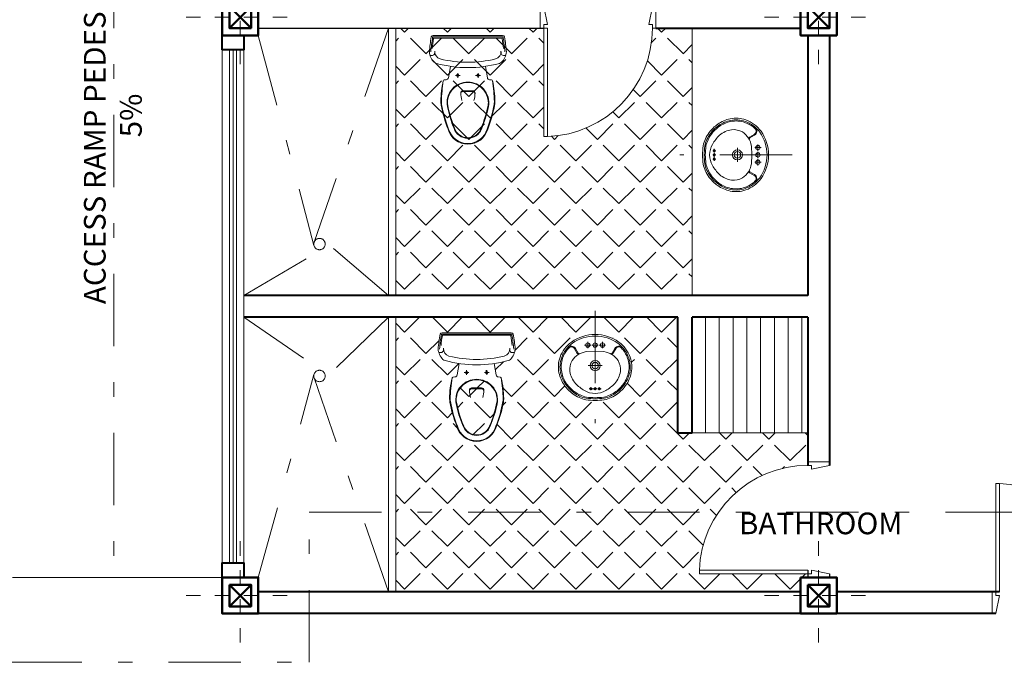
# Model space of a CAD drawing. Units: millimetres. Extents: x -98 to 97, y 83 to 211.
# Drawn here: x 41 to 48, y 125 to 129 of the extents above; entities that cross this region are included whole.
import ezdxf

# ---------------------------------------------------------------- set-up
doc = ezdxf.new("R2010")
doc.units = ezdxf.units.MM
doc.linetypes.add('DASHDOT', pattern=[1, 0.5, -0.25, 0, -0.25])
for name, color, linetype, lineweight in [('Ejes', 7, 'DASHDOT', 0), ('Estructura', 1, 'Continuous', 50), ('Mobiliario', 6, 'Continuous', 18), ('Pared Alta', 2, 'Continuous', 40), ('PARED BAJA', 22, 'Continuous', 20), ('Paredes', 2, 'Continuous', 40), ('Pisos', 9, 'Continuous', 5), ('SANITARIAS', 4, 'Continuous', 20), ('Texturas', 8, 'Continuous', 0), ('Vanos', 4, 'Continuous', 15)]:
    doc.layers.add(name, color=color, linetype=linetype, lineweight=lineweight)
doc.layers.add('TEXTO', color=170, linetype='Continuous')
pattern_1 = [(135, (155.80633, -82.41402), (0.14817423, 0.14817423), [0.1524, -0.05715]), (45, (155.80633, -82.41402), (0.14817423, -0.14817423), [0.1524, -0.05715])]

# ---------------------------------------------------------------- blocks, each defined once
blk = doc.blocks.new('aergzdfsh')
at = {"layer": 'Ejes', "ltscale": 0.2}
for p, q in [((540.2465, 243.235), (540.2465, 242.485)), ((539.8715, 242.86), (540.6215, 242.86))]:
    blk.add_line(p, q, dxfattribs=at)
at = {"layer": 'Estructura'}
for p, q in [((540.3215, 242.935), (540.1715, 242.785)), ((540.1715, 242.935), (540.3215, 242.785))]:
    blk.add_line(p, q, dxfattribs=at)
blk.add_lwpolyline([(540.1215, 242.985), (540.3715, 242.985), (540.3715, 242.735), (540.1215, 242.735), (540.1215, 242.985)], dxfattribs=at)
blk.add_lwpolyline([(540.1715, 242.935), (540.3215, 242.935), (540.3215, 242.785), (540.1715, 242.785)], close=True, dxfattribs=at)
blk = doc.blocks.new('fgjdjk')
at = {"layer": 'Vanos'}
for p, q in [((6.0772, 5.3664), (6.1022, 5.3664)), ((6.0772, 5.3664), (6.0772, 4.6168)), ((6.1022, 5.3664), (6.1022, 4.6168)), ((5.3272, 4.6168), (5.3522, 4.6168)), ((5.3272, 4.6168), (5.3272, 4.4668)), ((5.3522, 4.6168), (5.3522, 4.5918)), ((5.3522, 4.5918), (5.3772, 4.5918)), ((5.3772, 4.5918), (5.3522, 4.4668)), ((6.0772, 4.6168), (6.1022, 4.6168)), ((6.0772, 4.5918), (6.1022, 4.5918)), ((6.0772, 4.5918), (6.1022, 4.4668)), ((6.1022, 4.6168), (6.1022, 4.5918)), ((6.1022, 4.6168), (6.1272, 4.6168)), ((6.1272, 4.6168), (6.1272, 4.4668)), ((5.3272, 4.4668), (5.3522, 4.4668)), ((6.1022, 4.4668), (6.1272, 4.4668))]:
    blk.add_line(p, q, dxfattribs=at)
blk.add_arc((6.1022, 4.6168), 0.75, 91.91021, 180, dxfattribs=at)
blk = doc.blocks.new('srtjdrtj')
at = {"layer": 'Mobiliario'}
for p, q in [((-0.07, -0.2697), (-0.07, -0.3023)), ((0.07, -0.2697), (0.07, -0.3023)), ((-0.0863, -0.286), (-0.0537, -0.286)), ((0.0537, -0.286), (0.0863, -0.286))]:
    blk.add_line(p, q, dxfattribs=at)
for points in [[(0.2335, -0.195, 0.171467), (0.2665, -0.123, 0.021607), (0.2534, -0.02, 0.317837), (0.2392, -0.01), (-0.2392, -0.01, 0.317837), (-0.2534, -0.02, 0.021607), (-0.2665, -0.123, 0.171467), (-0.2335, -0.195, 0.109034), (-0.2179, -0.2028, 0.066688), (0, -0.232, 0.066688), (0.2179, -0.2028, 0.109034), (0.2335, -0.195)], [(0.2565, -0.1229, 0.021194), (0.2437, -0.0228, 0.283625), (0.2392, -0.02), (-0.239, -0.02, 0.365894), (-0.244, -0.0242, 0.020894), (-0.2565, -0.1229, 0.020894)], [(0.2462, -0.099, 0.014507), (0.237, -0.0309, 0.367213), (0.2335, -0.028), (-0.2335, -0.028, 0.367213), (-0.237, -0.0309, 0.014507), (-0.2462, -0.099)], [(-0.2618, -0.147), (-0.2452, -0.147, 0.391739), (-0.2302, -0.1332, -0.003363), (-0.2289, -0.1175, 0.375077), (-0.1913, -0.1715, 0.061158), (0, -0.195, 0.061158), (0.1913, -0.1715, 0.375077), (0.2289, -0.1175, -0.003363), (0.2302, -0.1332, 0.391739), (0.2452, -0.147), (0.2618, -0.147)], [(-0.1207, -0.2231), (-0.1347, -0.3023, -0.339454), (-0.1499, -0.3163), (-0.1635, -0.3175, 0.345715), (-0.1698, -0.3234, 0.030747), (-0.183, -0.4686, 0.044608), (-0.1815, -0.4864, 0.050813), (-0.1329, -0.6571, 0.336649), (0, -0.758, 0.336649), (0.1329, -0.6571, 0.050813), (0.1815, -0.4864, 0.044608), (0.183, -0.4686, 0.030747), (0.1698, -0.3234, 0.345715), (0.1635, -0.3175), (0.1499, -0.3163, -0.339454), (0.1347, -0.3023), (0.1207, -0.2231)], [(-0.164, -0.3176, 0.324639), (-0.1702, -0.323, 0.05478), (-0.187, -0.4645, 0.047273), (-0.1848, -0.4908, 0.049389), (-0.1372, -0.6571, 0.338171), (0, -0.762, 0.338171), (0.1372, -0.6571, 0.049389), (0.1848, -0.4908, 0.047273), (0.187, -0.4645, 0.05478), (0.1702, -0.323, 0.324639), (0.164, -0.3176)], [(-0.0894, -0.6571, 0.00241), (-0.0862, -0.6644, 0.280756), (0, -0.717, 0.322627), (0.092, -0.6507, 0.050276), (0.1398, -0.4906, 0.084623), (0.1404, -0.457, 0.371404), (0, -0.336, 0.371404), (-0.1404, -0.457, 0.084623), (-0.1398, -0.4906, 0.050276), (-0.092, -0.6507, 0.017386), (-0.0896, -0.6571)], [(-0.0418, -0.459, -0.047488), (-0.0497, -0.4079, -0.431246), (-0.0347, -0.392), (0.0347, -0.392, -0.431246), (0.0497, -0.4079, -0.047488), (0.0418, -0.459)], [(0.0492, -0.4142, 0.438176), (0.0343, -0.398), (-0.0343, -0.398, 0.438176), (-0.0492, -0.4142, 0.438176)]]:
    blk.add_lwpolyline(points, format="xyb", dxfattribs=at)
blk.add_lwpolyline([(0, -0.332, 0.209086), (-0.1072, -0.3789, 0.241728), (-0.1415, -0.5021, 0.048565), (-0.0937, -0.6571, 0.309852), (0, -0.721, 0.322627), (0.0958, -0.652, 0.046928), (0.1415, -0.5021, 0.241728), (0.1072, -0.3789, 0.209086)], format="xyb", close=True, dxfattribs=at)
for centre in [(-0.07, -0.286), (0.07, -0.286)]:
    blk.add_circle(centre, 0.008, dxfattribs=at)
blk = doc.blocks.new('sghsjs')
at = {"layer": 'Mobiliario', "color": 9, "linetype": 'DASHDOT'}
blk.add_line((0, 0.1193), (0, -0.6576), dxfattribs=at)
at = {"layer": 'Mobiliario'}
for p, q in [((-0.0291, -0.118), (-0.0729, -0.118)), ((-0.051, -0.0961), (-0.051, -0.1399)), ((-0.0219, -0.118), (0.0219, -0.118)), ((0, -0.0961), (0, -0.1399)), ((0.0291, -0.118), (0.0729, -0.118)), ((0.051, -0.0961), (0.051, -0.1399)), ((-0.0479, -0.26), (0.0479, -0.26)), ((-0.016, -0.42), (-0.042, -0.42)), ((-0.029, -0.41), (-0.029, -0.43)), ((-0.013, -0.42), (0.013, -0.42)), ((0, -0.41), (0, -0.43)), ((0.016, -0.42), (0.042, -0.42)), ((0.029, -0.41), (0.029, -0.43))]:
    blk.add_line(p, q, dxfattribs=at)
for points in [[(0, -0.501, -0.011741), (-0.0632, -0.4968, -0.104522), (-0.1551, -0.4547, -0.081065), (-0.2125, -0.3958, -0.101813), (-0.2499, -0.309, -0.137959), (-0.2424, -0.2019, -0.149567), (-0.1638, -0.0966, -0.153657), (0, -0.044, -0.153657), (0.1638, -0.0966, -0.149567), (0.2424, -0.2019, -0.137959), (0.2499, -0.309, -0.101813), (0.2125, -0.3958, -0.081065), (0.1551, -0.4547, -0.104522), (0.0632, -0.4968, -0.011741)], [(0, -0.452, -0.131652), (-0.073, -0.4324, -0.068271), (-0.1366, -0.3831, -0.135294), (-0.1745, -0.3002, -0.145332), (-0.1589, -0.224, -0.202232), (-0.0613, -0.1627), (0, -0.16), (0.0613, -0.1627, -0.202232), (0.1589, -0.224, -0.145332), (0.1745, -0.3002, -0.135294), (0.1366, -0.3831, -0.068271), (0.073, -0.4324, -0.131652)], [(-0.029, -0.415, -0.063415), (-0.0258, -0.4154, -0.076468), (-0.0233, -0.4165, -0.107136), (-0.0215, -0.4182, -0.147373), (-0.021, -0.42, -0.147373), (-0.0215, -0.4218, -0.107136), (-0.0233, -0.4235, -0.076468), (-0.0258, -0.4246, -0.063415), (-0.029, -0.425, -0.063415), (-0.0322, -0.4246, -0.076468), (-0.0347, -0.4235, -0.107136), (-0.0365, -0.4218, -0.147373), (-0.037, -0.42, -0.147373), (-0.0365, -0.4182, -0.107136), (-0.0347, -0.4165, -0.076468), (-0.0322, -0.4154, -0.063415)], [(0, -0.415, 0.063415), (-0.0032, -0.4154, 0.076468), (-0.0057, -0.4165, 0.107136), (-0.0075, -0.4182, 0.147373), (-0.008, -0.42, 0.147373), (-0.0075, -0.4218, 0.107136), (-0.0057, -0.4235, 0.076468), (-0.0032, -0.4246, 0.063415), (0, -0.425, 0.063415), (0.0032, -0.4246, 0.076468), (0.0057, -0.4235, 0.107136), (0.0075, -0.4218, 0.147373), (0.008, -0.42, 0.147373), (0.0075, -0.4182, 0.107136), (0.0057, -0.4165, 0.076468), (0.0032, -0.4154, 0.063415)], [(0.029, -0.415, 0.063415), (0.0258, -0.4154, 0.076468), (0.0233, -0.4165, 0.107136), (0.0215, -0.4182, 0.147373), (0.021, -0.42, 0.147373), (0.0215, -0.4218, 0.107136), (0.0233, -0.4235, 0.076468), (0.0258, -0.4246, 0.063415), (0.029, -0.425, 0.063415), (0.0322, -0.4246, 0.076468), (0.0347, -0.4235, 0.107136), (0.0365, -0.4218, 0.147373), (0.037, -0.42, 0.147373), (0.0365, -0.4182, 0.107136), (0.0347, -0.4165, 0.076468), (0.0322, -0.4154, 0.063415)]]:
    blk.add_lwpolyline(points, format="xyb", close=True, dxfattribs=at)
for points in [[(0.0001, -0.055, 0.153569), (-0.1574, -0.1055, 0.053487), (-0.191, -0.1362, 0.006036), (-0.1944, -0.1401, 0.089121), (-0.232, -0.2056, 0.137959), (-0.2391, -0.3068, 0.101813), (-0.2034, -0.3895, 0.081065), (-0.1486, -0.4459, 0.103754), (-0.0615, -0.4859, 0.011516), (0, -0.49, 0.011516), (0.0615, -0.4859, 0.103754), (0.1486, -0.4459, 0.081065), (0.2034, -0.3895, 0.101813), (0.2391, -0.3068, 0.137959), (0.232, -0.2056, 0.089121), (0.1944, -0.1401, 0.006036), (0.191, -0.1362, 0.053487), (0.1574, -0.1055, 0.153569), (-0.0001, -0.055, 0.153569)], [(0.1098, -0.1796, 0.410149), (0.1233, -0.1759), (0.1423, -0.143, -0.506321), (0.1823, -0.1386, -0.020771), (0.1934, -0.1516, -0.079149), (0.2245, -0.2083, -0.137959), (0.2313, -0.3052, -0.101813), (0.1969, -0.3849, -0.081065), (0.1438, -0.4394, -0.103157), (0.0602, -0.478, -0.011349), (0, -0.482, -0.011349), (-0.0602, -0.478, -0.103157), (-0.1438, -0.4394, -0.081065), (-0.1969, -0.3849, -0.101813), (-0.2313, -0.3052, -0.137959), (-0.2245, -0.2083, -0.079149), (-0.1934, -0.1516, -0.020771), (-0.1823, -0.1386, -0.506321), (-0.1423, -0.143), (-0.1233, -0.1759, 0.410149), (-0.1098, -0.1796)], [(-0.191, -0.1362, -0.512405), (-0.1361, -0.1418), (-0.118, -0.173, 0.399118), (-0.1048, -0.1769)], [(0.191, -0.1362, 0.512405), (0.1361, -0.1418), (0.118, -0.173, -0.399118), (0.1048, -0.1769)]]:
    blk.add_lwpolyline(points, format="xyb", dxfattribs=at)
for centre, radius in [((-0.051, -0.118), 0.015), ((0, -0.118), 0.015), ((0.051, -0.118), 0.015), ((0, -0.26), 0.035), ((0, -0.26), 0.0225)]:
    blk.add_circle(centre, radius, dxfattribs=at)

msp = doc.modelspace()

# ---------------------------------------------------------------- hatches: boundary and pattern name
at = {"layer": 'Texturas'}
h = msp.add_hatch(dxfattribs=at)
h.set_pattern_fill('ANGLE', color=256, scale=0.03, angle=45, style=0)
h.set_pattern_definition(pattern_1)
h.paths.add_polyline_path([(44.0222, 127.3573), (46.0722, 127.3573), (46.0722, 129.2073), (45.8222, 129.2073), (45.7972, 129.2073, -0.404482), (45.0722, 128.4577), (45.0472, 128.4577), (45.0472, 129.2073), (44.0222, 129.2073)])
h = msp.add_hatch(dxfattribs=at)
h.set_pattern_fill('ANGLE', color=256, scale=0.03, angle=45, style=0)
h.set_pattern_definition(pattern_1)
h.paths.add_polyline_path([(44.0222, 127.2073), (45.4013, 127.2073), (45.4013, 127.0885, 0.153657), (45.2375, 127.0359, 0.149567), (45.159, 126.9306, 0.137959), (45.1515, 126.8235, 0.101813), (45.1889, 126.7367, 0.081065), (45.2462, 126.6778, 0.104522), (45.3382, 126.6358, 0.011741), (45.4013, 126.6315, 0.011741), (45.4645, 126.6358, 0.104522), (45.5565, 126.6778, 0.081065), (45.6138, 126.7367, 0.101813), (45.6512, 126.8235, 0.137959), (45.6437, 126.9306, 0.149567), (45.5651, 127.0359, 0.153657), (45.4013, 127.0885), (45.4013, 127.2073), (45.9722, 127.2073), (45.9722, 126.4073), (46.0722, 126.4073), (46.8722, 126.4073), (46.8722, 126.1823, 0.404482), (46.1226, 125.4573), (46.1226, 125.4323), (46.8722, 125.4323), (46.8722, 125.4073), (46.8222, 125.4073), (46.8222, 125.3073), (44.0222, 125.3073)])
h.paths.add_polyline_path([(44.582, 126.3485, 0.338171), (44.7192, 126.4535, 0.049389), (44.7667, 126.6197, 0.047273), (44.769, 126.646, 0.056734), (44.751, 126.7925), (44.7319, 126.7942, -0.339454), (44.7167, 126.8082), (44.7027, 126.8874, 0.030004), (44.7998, 126.9077, 0.109034), (44.8155, 126.9155, 0.171467), (44.8485, 126.9875, 0.020538), (44.8362, 127.0855, 0.415507), (44.8212, 127.1005), (44.3427, 127.1005, 0.415507), (44.3277, 127.0855, 0.020538), (44.3155, 126.9875, 0.171467), (44.3485, 126.9155, 0.109034), (44.3641, 126.9077, 0.030004), (44.4613, 126.8874), (44.4473, 126.8082, -0.339454), (44.432, 126.7942), (44.413, 126.7925, 0.056734), (44.395, 126.646, 0.047273), (44.3972, 126.6197, 0.049389), (44.4448, 126.4535, 0.338171)], flags=16)
h.paths.add_polyline_path([(44.582, 126.3895, 0.309852), (44.6757, 126.4535, 0.048565), (44.7235, 126.6084, 0.241728), (44.6892, 126.7316, 0.209086), (44.582, 126.7785, 0.209086), (44.4748, 126.7316, 0.241728), (44.4404, 126.6084, 0.046928), (44.4862, 126.4585, 0.322627)], flags=0)
h.paths.add_polyline_path([(44.5327, 126.6963, -0.438176), (44.5477, 126.7125), (44.6163, 126.7125, -0.438176), (44.6312, 126.6963, 0.005829), (44.6317, 126.7026, 0.431246), (44.6167, 126.7185), (44.5473, 126.7185, 0.431246), (44.5323, 126.7026, 0.005829)], flags=0)
h.paths.add_polyline_path([(44.52, 126.8245, 1), (44.504, 126.8245, 1)], flags=0)
h.paths.add_polyline_path([(44.6357, 126.8245, -1.132478), (44.652, 126.8325), (44.652, 126.8245)], flags=0)
h.paths.add_polyline_path([(44.582, 126.9155, 0.061154), (44.7732, 126.939, 0.375158), (44.8109, 126.993, -0.000409), (44.811, 126.9911, -0.364254), (44.7732, 126.939, -0.061158), (44.582, 126.9155, -0.061158), (44.3907, 126.939, -0.364254), (44.3529, 126.9911, -0.000409), (44.3531, 126.993, 0.375158), (44.3907, 126.939, 0.061154)], flags=0)
h.paths.add_polyline_path([(44.3378, 127.0849, -0.149918), (44.3383, 127.0878, 0.000615)], flags=0)
h.paths.add_polyline_path([(44.345, 127.0796, -0.367213), (44.3485, 127.0825), (44.8185, 127.0825, -0.000628), (44.8189, 127.0796, 0.367213), (44.8155, 127.0825), (44.3455, 127.0825, 0.000628)], flags=0)
h = msp.add_hatch(dxfattribs=at)
h.set_pattern_fill('LINE', color=256, scale=0.03, angle=90, style=0)
h.set_pattern_definition([(90, (-32.03543, -82.41402), (-0.09525, 6e-18), [])])
h.paths.add_polyline_path([(46.8722, 126.4073), (46.8722, 127.2073), (46.0722, 127.2073), (46.0722, 126.4073)])

# ---------------------------------------------------------------- linework, layer by layer
for p, q in [((43.0722, 129.2073), (45.0472, 129.2073)), ((46.8722, 125.4573), (46.8722, 125.4073)), ((47.0222, 125.4323), (47.0222, 125.4073))]:
    msp.add_line(p, q)
at = {"layer": 'Ejes'}
for p, q in [((42.0722, 131.9073), (42.0722, 125.4073)), ((43.9722, 129.2073), (43.4576, 127.7257)), ((43.0722, 129.1573), (43.4569, 127.7038)), ((43.9722, 127.3573), (43.5212, 127.7434)), ((42.9722, 127.3573), (43.5159, 127.6799)), ((42.9722, 127.2073), (43.5159, 126.8347)), ((43.9722, 127.2073), (43.5212, 126.7712)), ((43.0722, 125.4073), (43.4569, 126.8109)), ((43.9722, 125.3073), (43.4576, 126.7889))]:
    msp.add_line(p, q, dxfattribs=at)
msp.add_lwpolyline([(40.252, 124.8201), (43.4235, 124.8201), (43.4235, 125.8595), (60.9472, 125.8595)], dxfattribs=at)
for centre in [(43.4952, 127.7136), (43.4952, 126.801)]:
    msp.add_circle(centre, 0.0395, dxfattribs=at)
at = {"layer": 'Pared Alta'}
for p, q in [((45.8222, 129.2073), (46.8222, 129.2073)), ((46.8722, 129.1573), (46.8722, 127.3573)), ((47.0222, 129.1573), (47.0222, 126.1823)), ((46.8722, 127.3573), (42.9722, 127.3573)), ((45.9722, 127.2073), (42.9722, 127.2073)), ((45.9722, 126.4073), (45.9722, 127.2073)), ((46.8722, 127.2073), (46.0722, 127.2073)), ((46.0722, 126.4073), (46.0722, 127.2073)), ((46.8722, 127.2073), (46.8722, 126.1823)), ((45.9722, 126.4073), (46.0722, 126.4073)), ((46.8222, 125.3073), (43.0722, 125.3073)), ((48.1972, 125.3073), (47.0722, 125.3073)), ((46.8222, 125.1573), (43.0722, 125.1573)), ((48.1722, 125.1573), (47.0722, 125.1573))]:
    msp.add_line(p, q, dxfattribs=at)
at = {"layer": 'PARED BAJA'}
for p, q in [((42.8222, 125.5073), (42.8222, 129.0573)), ((42.9722, 129.0573), (42.9722, 125.5073))]:
    msp.add_line(p, q, dxfattribs=at)
at = {"layer": 'Paredes'}
for points in [[(42.8222, 129.0573), (42.8222, 129.1573), (42.9722, 129.1573), (42.9722, 129.0573)], [(42.8222, 125.4073), (42.8222, 125.5073), (42.9722, 125.5073), (42.9722, 125.4073)]]:
    msp.add_lwpolyline(points, close=True, dxfattribs=at)
at = {"layer": 'Pisos'}
msp.add_line((42.8222, 125.4073), (41.3722, 125.4073), dxfattribs=at)
at = {"layer": 'SANITARIAS'}
for p, q in [((43.9722, 129.2073), (43.9722, 127.3573)), ((44.0222, 129.2073), (44.0222, 127.3573)), ((46.0722, 127.3573), (46.0722, 129.2073)), ((43.9722, 125.3073), (43.9722, 127.2073)), ((44.0222, 125.3073), (44.0222, 127.2073))]:
    msp.add_line(p, q, dxfattribs=at)
at = {"layer": 'Texturas'}
msp.add_line((46.8722, 126.4073), (46.0722, 126.4073), dxfattribs=at)
at = {"layer": 'Vanos'}
for p, q in [((42.8722, 125.5073), (42.8722, 129.0573)), ((42.8972, 125.5073), (42.8972, 129.0573)), ((42.9222, 129.0573), (42.9222, 125.5073))]:
    msp.add_line(p, q, dxfattribs=at)

# ---------------------------------------------------------------- block references
at = {"color": 7, "rotation": 179.9999999999935}
msp.add_blockref('fgjdjk', (51.1494, 133.8241), dxfattribs=at)
at = {"color": 7, "xscale": -1, "rotation": 90}
msp.add_blockref('fgjdjk', (51.489, 131.5345), dxfattribs=at)
at = {"color": 7, "xscale": -1}
msp.add_blockref('fgjdjk', (54.2744, 120.6905), dxfattribs=at)
at = {"layer": 'Estructura'}
for p in [(-497.2993, -113.5777), (-493.2993, -113.5777), (-497.2993, -117.5777), (-493.2993, -117.5777)]:
    msp.add_blockref('aergzdfsh', p, dxfattribs=at)
at = {"layer": 'SANITARIAS', "xscale": -1}
for name, p in [('srtjdrtj', (44.5214, 129.1662)), ('sghsjs', (45.4013, 127.1325)), ('srtjdrtj', (44.582, 127.1105))]:
    msp.add_blockref(name, p, dxfattribs=at)
at = {"layer": 'SANITARIAS', "rotation": 270}
msp.add_blockref('sghsjs', (46.6451, 128.3303), dxfattribs=at)

# ---------------------------------------------------------------- texts
at = {"layer": 'TEXTO', "insert": (41.8661, 127.1475), "char_height": 0.15, "width": 2.911381, "attachment_point": 1, "rotation": 90}
msp.add_mtext('\\pxqc;{\\fStylus BT|b0|i0|c0|p34;ACCESS RAMP PEDESTRIAN 5%}', dxfattribs=at)
at = {"layer": 'TEXTO', "insert": (46.3959, 125.8562), "char_height": 0.15, "width": 1.416652, "attachment_point": 1}
msp.add_mtext('{\\fStylus BT|b0|i0|c0|p34;BATHROOM}', dxfattribs=at)

doc.saveas('drawing.dxf')
